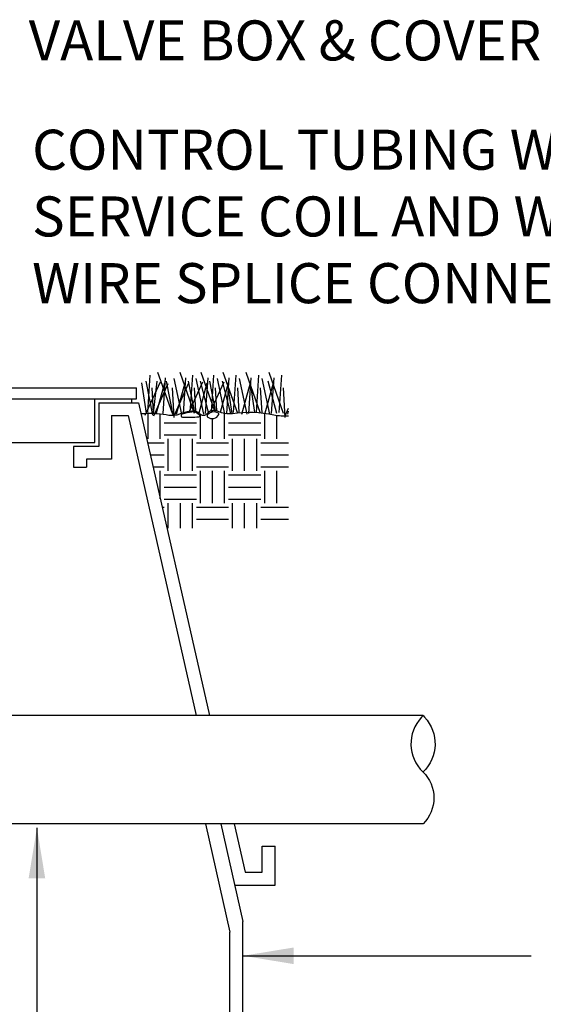
# Model space of a CAD drawing. Extents: x 0 to 222, y -4 to 280.
# Drawn here: x 133 to 164, y 136 to 195 of the extents above; entities that cross this region are included whole.
import ezdxf

# ---------------------------------------------------------------- set-up
doc = ezdxf.new("R2010")
doc.units = 0
doc.header["$LTSCALE"] = 10
doc.header["$MEASUREMENT"] = 0
doc.layers.get('0').update_dxf_attribs({"linetype": 'CONTINUOUS'})
for name, color, linetype in [('065-LOGO$0$CADdetails-7-VERYFINE', 7, 'CONTINUOUS'), ('CADdetails-2-FINELIGHT', 2, 'CONTINUOUS'), ('CADdetails-3-LIGHT', 3, 'CONTINUOUS'), ('CADdetails-7-VERYFINE', 7, 'CONTINUOUS'), ('CADdetails-9-EXTRAFINE', 9, 'CONTINUOUS')]:
    doc.layers.add(name, color=color, linetype=linetype)
doc.styles.add('065-LOGO$0$CADdetails-DIMENSIONS', font='ARIALN.TTF', dxfattribs={"height": 2.38})
doc.styles.add('CADdetails-DIMENSIONS', font='ARIALN.TTF', dxfattribs={"height": 2.38})
doc.dimstyles.new('CADdetails-DIM', dxfattribs={"dimtxt": 2.38, "dimasz": 3, "dimexe": 3, "dimexo": 1.5, "dimgap": 1, "dimtad": 1, "dimzin": 0, "dimdsep": 46, "dimtxsty": 'CADdetails-DIMENSIONS', "dimcen": 1, "dimclrd": 256, "dimclre": 256, "dimclrt": 256, "dimadec": 0, "dimazin": 0, "dimtfac": 1, "dimtdec": 4, "dimtofl": 0, "dimtmove": 0, "dimatfit": 3, "dimfxl": 1, "dimtolj": 1, "dimtzin": 0, "dimarcsym": 0})

# ---------------------------------------------------------------- blocks, each defined once
blk = doc.blocks.new('*X1')
at = {"color": 0}
for p, q in [((25.125, 11.0300986350714), (25.125, 11.06754406079352)), ((2.625, 10.40625), (2.625, 10.9779343307004)), ((2.90625, 10.40625), (2.90625, 10.99001927054893)), ((3.84375, 10.40625), (3.84375, 11.00496340493569)), ((4.125, 10.40625), (4.125, 10.98610594214997)), ((4.40625, 10.99811515843915), (4.40625, 11.01142908785256)), ((4.40625, 10.40625), (4.40625, 10.9098982621472)), ((5.34375, 10.40625), (5.34375, 10.90483483723271)), ((5.625, 10.40625), (5.625, 11.01603922116994)), ((5.90625, 10.40625), (5.90625, 10.99795262633843)), ((23.625, 10.40625), (23.625, 11.00241915448309)), ((23.90625, 10.40625), (23.90625, 10.99126702988984)), ((24.84375, 10.40625), (24.84375, 10.97995596671312)), ((25.125, 10.40625), (25.125, 10.87684096314987)), ((25.40625, 10.40625), (25.40625, 11.00284561497529)), ((26.34375, 10.40625), (26.34375, 11.00246750252467)), ((26.625, 10.40625), (26.625, 10.95560650232861)), ((3, 10.78125), (3.75, 10.78125)), ((4.5, 10.78125), (5.25, 10.78125)), ((6, 10.78125), (6.251308594008388, 10.78125)), ((24, 10.78125), (24.75, 10.78125)), ((25.5, 10.78125), (26.25, 10.78125)), ((3, 10.5), (3.75, 10.5)), ((3.09375, 9.65625), (3.09375, 10.40625)), ((3.375, 9.65625), (3.375, 10.40625)), ((3.65625, 9.65625), (3.65625, 10.40625)), ((4.5, 10.5), (5.25, 10.5)), ((4.59375, 9.65625), (4.59375, 10.40625)), ((4.875, 9.65625), (4.875, 10.40625)), ((5.15625, 9.65625), (5.15625, 10.40625)), ((6, 10.5), (6.187438445042932, 10.5)), ((6.09375, 10.08744616076322), (6.09375, 10.40625)), ((24, 10.5), (24.75, 10.5)), ((24.09375, 9.65625), (24.09375, 10.40625)), ((24.375, 9.65625), (24.375, 10.40625)), ((24.65625, 9.65625), (24.65625, 10.40625)), ((25.5, 10.5), (26.25, 10.5)), ((25.59375, 9.65625), (25.59375, 10.40625)), ((25.875, 9.65625), (25.875, 10.40625)), ((26.15625, 9.65625), (26.15625, 10.40625)), ((2.379706886041784, 10.3125), (3, 10.3125)), ((3.75, 10.3125), (4.5, 10.3125)), ((5.25, 10.3125), (6, 10.3125)), ((23.61023276683876, 10.3125), (24, 10.3125)), ((24.75, 10.3125), (25.5, 10.3125)), ((26.25, 10.3125), (26.90105986904906, 10.3125)), ((2.379706886041784, 10.03125), (3, 10.03125)), ((3.75, 10.03125), (4.5, 10.03125)), ((5.25, 10.03125), (6, 10.03125)), ((23.67410291580421, 10.03125), (24, 10.03125)), ((24.75, 10.03125), (25.5, 10.03125)), ((26.25, 10.03125), (26.90105986904906, 10.03125)), ((2.379706886041784, 9.75), (3, 9.75)), ((2.625, 8.90625), (2.625, 9.65625)), ((2.90625, 8.90625), (2.90625, 9.65625)), ((3.75, 9.75), (4.5, 9.75)), ((3.84375, 8.90625), (3.84375, 9.65625)), ((4.125, 8.90625), (4.125, 9.65625)), ((4.40625, 8.90625), (4.40625, 9.65625)), ((5.25, 9.75), (6, 9.75)), ((5.34375, 8.90625), (5.34375, 9.65625)), ((5.625, 8.90625), (5.625, 9.65625)), ((5.90625, 9.26179637202513), (5.90625, 9.65625)), ((23.73797306476967, 9.75), (24, 9.75)), ((23.90625, 9.008998314547116), (23.90625, 9.656250000000002)), ((24.75, 9.75), (25.5, 9.75)), ((24.84375, 8.90625), (24.84375, 9.65625)), ((25.125, 8.90625), (25.125, 9.65625)), ((25.40625, 8.90625), (25.40625, 9.65625)), ((26.25, 9.75), (26.90105986904906, 9.75)), ((26.34375, 8.90625), (26.34375, 9.65625)), ((26.625, 8.90625), (26.625, 9.65625)), ((3, 9.5625), (3.75, 9.5625)), ((4.5, 9.5625), (5.25, 9.5625)), ((24, 9.5625), (24.75, 9.5625)), ((25.5, 9.5625), (26.25, 9.5625)), ((3, 9.28125), (3.75, 9.28125)), ((4.5, 9.28125), (5.25, 9.28125)), ((24, 9.28125), (24.75, 9.28125)), ((25.5, 9.28125), (26.25, 9.28125)), ((3, 9), (3.75, 9)), ((4.5, 9), (5.25, 9)), ((24, 9), (24.75, 9)), ((25.5, 9), (26.25, 9)), ((2.379706886041784, 8.8125), (3, 8.8125)), ((3.09375, 8.323435186887451), (3.09375, 8.90625)), ((3.375, 8.323435186887451), (3.375, 8.90625)), ((3.65625, 8.323435186887451), (3.65625, 8.90625)), ((3.75, 8.8125), (4.5, 8.8125)), ((4.59375, 8.323435186887451), (4.59375, 8.90625)), ((4.875, 8.323435186887451), (4.875, 8.90625)), ((5.15625, 8.323435186887451), (5.15625, 8.90625)), ((5.25, 8.8125), (5.804217551250187, 8.8125)), ((23.95087356132119, 8.8125), (24, 8.8125)), ((24.09375, 8.323435186887451), (24.09375, 8.90625)), ((24.375, 8.323435186887451), (24.375, 8.90625)), ((24.65625, 8.323435186887451), (24.65625, 8.90625)), ((24.75, 8.8125), (25.5, 8.8125)), ((25.59375, 8.323435186887451), (25.59375, 8.90625)), ((25.875, 8.323435186887451), (25.875, 8.90625)), ((26.15625, 8.323435186887451), (26.15625, 8.90625)), ((26.25, 8.8125), (26.90105986904906, 8.8125)), ((2.379706886041784, 8.53125), (3, 8.53125)), ((3.75, 8.53125), (4.5, 8.53125)), ((5.25, 8.53125), (5.740347402284731, 8.53125)), ((24.75, 8.53125), (25.5, 8.53125)), ((26.25, 8.53125), (26.90105986904906, 8.53125))]:
    blk.add_line(p, q, dxfattribs=at)
blk = doc.blocks.new('065-LOGO')
at = {"layer": '065-LOGO$0$CADdetails-7-VERYFINE', "char_height": 2.38, "attachment_point": 4, "style": '065-LOGO$0$CADdetails-DIMENSIONS'}
for insert in [(148.3465880321871, 194.7245708452288), (151.2974317161293, 193.4813352957713), (143.4116186723993, 189.646981798821), (147.8061524816051, 189.646981798821), (142.1723499781165, 188.1021638185247), (148.3465880321871, 187.4829276232164), (151.1762859700279, 185.2538735440991), (142.7724883876217, 178.0326530979354), (139.9718115561873, 172.7138049041673), (135.7725524162138, 166.8253523985976), (140.2353154417892, 163.5028596890768), (154.6772772708071, 160.3047034852339), (133.7611048020299, 159.7979062498638), (152.6368926135794, 155.7618007228792), (158.3474701581904, 156.0182580234757), (137.0992345902869, 154.388946513033), (150.3062366417471, 153.4812250558128), (150.6666058888106, 153.217761481852), (155.9802459330604, 152.5386898721956), (158.2098917570074, 151.6478842973199), (154.8962813113756, 149.280133788896), (159.04332407062, 148.7733300266052), (133.9683848598504, 148.4119766209955), (142.8673845817657, 148.0200413838181), (160.8568113222877, 147.7552547360785), (152.529750955453, 142.1090393614694), (143.335981888941, 139.9682890989131), (145.9931955352877, 137.3279431168266)]:
    blk.add_mtext('\\A1;', dxfattribs=dict(at, insert=insert))

msp = doc.modelspace()

# ---------------------------------------------------------------- linework, layer by layer
at = {"layer": 'CADdetails-2-FINELIGHT'}
for p, q in [((96.9057316237047, 173.1062059493086), (140.256996390612, 173.1062059493086)), ((140.256996390612, 172.4457404529586), (140.256996390612, 173.1062059493086)), ((96.9057316237047, 172.4457404529586), (140.256996390612, 172.4457404529586)), ((137.7720605659454, 169.858941375245), (137.7720605659454, 172.4457404529586)), ((138.0023751155368, 172.2202307497697), (140.3689900134524, 172.2202307497697)), ((138.0023751155368, 172.2202307497697), (138.0023751155368, 169.6251448044938)), ((139.9673207926366, 172.2202307497697), (139.9673207926366, 172.4457404529586)), ((140.3689900134524, 172.2202307497697), (144.593835297362, 153.6162701305097)), ((138.773299341717, 171.4493065235897), (139.753508934899, 171.4493065235897)), ((138.773299341717, 171.4493065235897), (138.773299341716, 168.8542205783137)), ((139.753508934899, 171.4493065235897), (143.803282058215, 153.6162701305097)), ((99.39066744837129, 169.858941375245), (137.7720605659454, 169.858941375245)), ((136.4984526867748, 169.6251448044938), (136.4984526867748, 168.3854158848465)), ((138.0023751155368, 169.6251448044938), (136.4984526867748, 169.6251448044938)), ((137.269376912955, 168.8542205783137), (137.269376912955, 168.3854158848465)), ((138.773299341716, 168.8542205783137), (137.269376912955, 168.8542205783137)), ((136.4984526867748, 168.3854158848465), (137.269376912955, 168.3854158848465)), ((157.2990500100796, 153.6162701305097), (128.0187496629386, 153.6162701305096)), ((157.2990500100796, 147.1800765814085), (128.0187496629386, 147.1800765814084)), ((144.351958817893, 147.1800765814084), (145.814383906975, 140.7403380968992)), ((145.2649021142201, 147.1800765814085), (146.5853081331542, 141.3657141783063)), ((146.0554553533681, 147.1800765814084), (146.7076981903343, 144.3079477251551)), ((147.7355966676673, 144.3079477251551), (147.7355966676673, 145.8491166538713)), ((147.7355966676673, 145.8491166538713), (148.5065208938475, 145.8491166538713)), ((148.5065208938475, 143.5370234989751), (148.5065208938475, 145.8491166538713)), ((146.7076981903343, 144.3079477251551), (147.7355966676673, 144.3079477251551)), ((146.0922171117818, 143.537023498975), (148.5065208938475, 143.537023498975)), ((146.0922171117818, 143.5370234989751), (148.5065208938475, 143.537023498975)), ((146.5853081331542, 131.5114340821399), (146.5853081331542, 141.3657141783063)), ((145.814383906975, 130.7405098559598), (145.814383906975, 140.7403380968992))]:
    msp.add_line(p, q, dxfattribs=at)
for points in [[(142.3870516403566, 171.5865318574011), (141.5289192937728, 174.0080637304887)], [(143.6993687295171, 171.5865318574011), (142.8412363829333, 174.0080637304887)], [(144.8974958238668, 171.7661714503824), (144.1030234056027, 174.0080637304887)], [(146.273472841347, 171.5865318574011), (145.4153404947631, 174.0080637304887)], [(147.6361735330378, 171.5865318574011), (146.7780411864539, 174.0080637304887)], [(148.9988742247285, 171.5865318574011), (148.1407418781447, 174.0080637304887)], [(140.8419796185349, 171.5898222055127), (140.5698732781676, 173.4026306435838)], [(140.7718470801711, 171.485693167761), (141.6803630292853, 173.4530499884038)], [(141.2260318227478, 171.485693167761), (140.8222306827014, 173.50356957049)], [(140.9232908156836, 171.6370514394872), (141.0745880872353, 173.8567054587625)], [(141.2559972617574, 171.5919142979749), (141.4783892272817, 173.50356957049)], [(141.2765618892389, 171.4351735856749), (142.1345477718619, 173.3522112987638)], [(141.4280056247514, 171.536112512581), (141.9327204338192, 173.4026306435838)], [(141.8316603008369, 171.5865318574011), (141.9831040363495, 173.7053471870363)], [(142.437435242887, 171.485693167761), (142.0336341028406, 173.50356957049)], [(142.9421500519546, 171.536112512581), (142.487965309378, 173.6549278422162)], [(142.487965309378, 171.4351735856749), (143.3459511920011, 173.3522112987638)], [(142.6394090448905, 171.536112512581), (143.1441238539583, 173.4026306435838)], [(143.043063720976, 171.5865318574011), (143.1945074564886, 173.7053471870363)], [(143.7012820665105, 171.7279089402319), (143.3459511920011, 173.50356957049)], [(143.4020925423372, 171.716368911863), (144.2040835385849, 173.4530499884038)], [(143.4470113249832, 171.6370514394872), (143.5983085965349, 173.8567054587625)], [(144.2544671411151, 171.536112512581), (143.8002823985385, 173.6549278422162)], [(143.951726134051, 171.536112512581), (144.4564409431188, 173.4026306435838)], [(144.5573546121402, 171.5865318574011), (144.0526398030724, 173.50356957049)], [(144.3553808101365, 171.5865318574011), (144.506824545649, 173.7053471870363)], [(144.9567929035562, 171.7592723159459), (144.6077382146704, 173.50356957049)], [(144.6704280169914, 171.7305493362019), (145.4658705612543, 173.4530499884038)], [(144.7087983476526, 171.6370514394872), (144.8600956192043, 173.8567054587625)], [(145.5162541637845, 171.536112512581), (145.0620694212079, 173.6549278422162)], [(145.2458567504916, 171.6557244263016), (145.7182279657881, 173.4026306435838)], [(145.8696717013007, 171.5865318574011), (145.3649568922329, 173.50356957049)], [(145.6171678328059, 171.5865318574011), (145.7686115683184, 173.7053471870363)], [(145.9406713748599, 171.5840452361212), (145.667697899297, 173.4026306435838)], [(146.0211154368131, 171.6370514394872), (146.1724127083648, 173.8567054587625)], [(146.828571252945, 171.536112512581), (146.3743865103684, 173.6549278422162)], [(146.5258302458809, 171.536112512581), (147.0305450549486, 173.4026306435838)], [(146.9294849219664, 171.5865318574011), (147.0809286574789, 173.7053471870363)], [(147.2943693532234, 171.6440225033299), (147.0303985909878, 173.4026306435838)], [(147.3838161285039, 171.6370514394872), (147.5351134000555, 173.8567054587625)], [(148.1912719446357, 171.536112512581), (147.7370872020591, 173.6549278422162)], [(147.8885309375717, 171.536112512581), (148.3932457466394, 173.4026306435838)], [(148.5950730846821, 171.5865318574011), (148.0903582756143, 173.50356957049)], [(148.2921856136572, 171.5865318574011), (148.4436293491697, 173.7053471870363)], [(148.7465168201946, 171.6370514394872), (148.8978140917462, 173.8567054587625)], [(141.2618509314141, 171.5917315009342), (141.1756482202175, 173.1000143373974)], [(142.487965309378, 171.3343348960348), (142.3870516403566, 173.1000143373974)], [(143.7788907084323, 171.708623808556), (143.6993687295171, 173.1000143373974)], [(145.0389854693397, 171.738233194792), (144.9611557521865, 173.1000143373974)], [(146.3575575178679, 171.6287906061998), (146.273472841347, 173.1000143373974)], [(147.7212294853132, 171.6117962619397), (147.6361735330378, 173.1000143373974)], [(149.0997878937499, 171.3343348960348), (148.9988742247285, 173.1000143373974)], [(149.0997878937499, 171.4351735856749), (149.3025205332951, 171.8881485396382)], [(149.2512316292623, 171.536112512581), (149.3025205332951, 171.7257872904486)]]:
    msp.add_lwpolyline(points, dxfattribs=at)
at = {"layer": 'CADdetails-2-FINELIGHT', "flags": 128}
for points in [[(157.2990500100796, 153.6162701305097), (157.2126184814455, 153.5245459093343, 0.4107743625589932), (157.2902678330859, 150.2655000152909, -0.4230849323920539), (157.2990500100796, 147.1800765814085, -0.8419017096269213)], [(157.2990500100796, 153.6162701305097), (157.3854815387137, 153.5245459093343, -0.4107743625589932), (157.3078321870733, 150.2655000152909, 0.00142316920094805), (157.2990500100796, 150.2569790787046, 0.8419017096269213)]]:
    msp.add_lwpolyline(points, format="xyb", dxfattribs=at)
at = {"layer": 'CADdetails-3-LIGHT'}
msp.add_lwpolyline([(140.515978481798, 171.5729720946417), (140.7718470801711, 171.5865318574011, -0.06135324908843044), (142.183872522719, 171.4880854123957, 0.1482203953738426), (142.8242098257179, 171.553716462317, -0.07595417363170254), (143.5466411821365, 171.7342015249092, -0.2103986269713562), (143.989951791462, 171.5865318574011, 0.0984031365833274), (144.1541407759979, 171.4880854123957, 0.3174169699394015), (144.4496810359321, 171.5701240299825, -0.3418755947591155), (145.090018338931, 171.7177936974905, 0.1421845289784391), (145.9602200447408, 171.5865318574011, -0.08322230532193851), (148.4230552516274, 171.5044932398143, 0.06544317485840881), (149.3025205332951, 171.4440138301808, -0.06318717081150732)], format="xyb", dxfattribs=at)
at = {"layer": 'CADdetails-9-EXTRAFINE'}
for points in [[(143.9910704160305, 171.4783670079276), (143.9001423443431, 171.558543195407, 0.2198122365361984), (143.5417791807261, 171.6654443457909, 0.0422667159450368), (142.9641190837415, 171.5318177129961, 0.8504059390773756), (142.9908625051647, 171.3554305161465, 0.01641389545678649), (143.9643265557589, 171.3768107981739, 0.7279800072410446)], [(145.1303441182974, 171.5959585590784), (145.0394164854583, 171.633374182503, 0.3311792548368412), (144.472453757043, 171.4890571489413, 0.4265482646048849), (144.488499809897, 171.3607757165299, 0.4644350421783662), (145.1517392942845, 171.5157826313522, 0.3834953746643898)]]:
    msp.add_lwpolyline(points, format="xyb", close=True, dxfattribs=at)

# ---------------------------------------------------------------- block references
at = {"layer": 'CADdetails-7-VERYFINE'}
msp.add_blockref('065-LOGO', (0, 0), dxfattribs=at)
at = {"layer": 'CADdetails-9-EXTRAFINE', "xscale": 2.55, "yscale": 2.55, "zscale": 2.55}
msp.add_blockref('*X1', (80.70481786721973, 143.5370234989751), dxfattribs=at)

# ---------------------------------------------------------------- texts
at = {"layer": 'CADdetails-7-VERYFINE', "char_height": 2.38, "attachment_point": 4, "style": 'CADdetails-DIMENSIONS'}
for s, insert in [('\\A1;VALVE BOX & COVER', (133.8414052755011, 193.7585334114667)), ('CONTROL TUBING WITH 12" MIN.\\PSERVICE COIL AND WATERPROOF\\PWIRE SPLICE CONNECTORS', (134.0425704755157, 182.9847730463482))]:
    msp.add_mtext(s, dxfattribs=dict(at, insert=insert))

# ---------------------------------------------------------------- leaders
at = {"layer": 'CADdetails-7-VERYFINE', "annotation_type": 0, "has_hookline": 1, "hookline_direction": 0}
for points, text_width in [([(114.8089843281882, 173.4280675754713), (127.8159773373061, 190.9638435947536), (129.8414052755011, 193.7585334114667), (132.8414052755011, 193.7585334114667)], 28.28401091405184), ([(110.5534094551069, 147.0933069654341), (109.990968412608, 110.7208212996443), (145.126027286906, 110.7000872649287)], 53.87306957708049)]:
    msp.add_leader(points, dimstyle='CADdetails-DIM', override={"dimtad": 0}, dxfattribs=dict(at, text_width=text_width))
at = {"layer": 'CADdetails-7-VERYFINE'}
for points in [[(134.3273239596892, 146.9458303747977), (134.3251628969977, 119.8515368428234), (143.3565044065183, 119.8571031468899)], [(146.5997068776635, 139.3355530667505), (163.7338741865217, 139.3355530667505)]]:
    msp.add_leader(points, dimstyle='CADdetails-DIM', override={"dimtad": 0}, dxfattribs=at)

doc.saveas('drawing.dxf')
